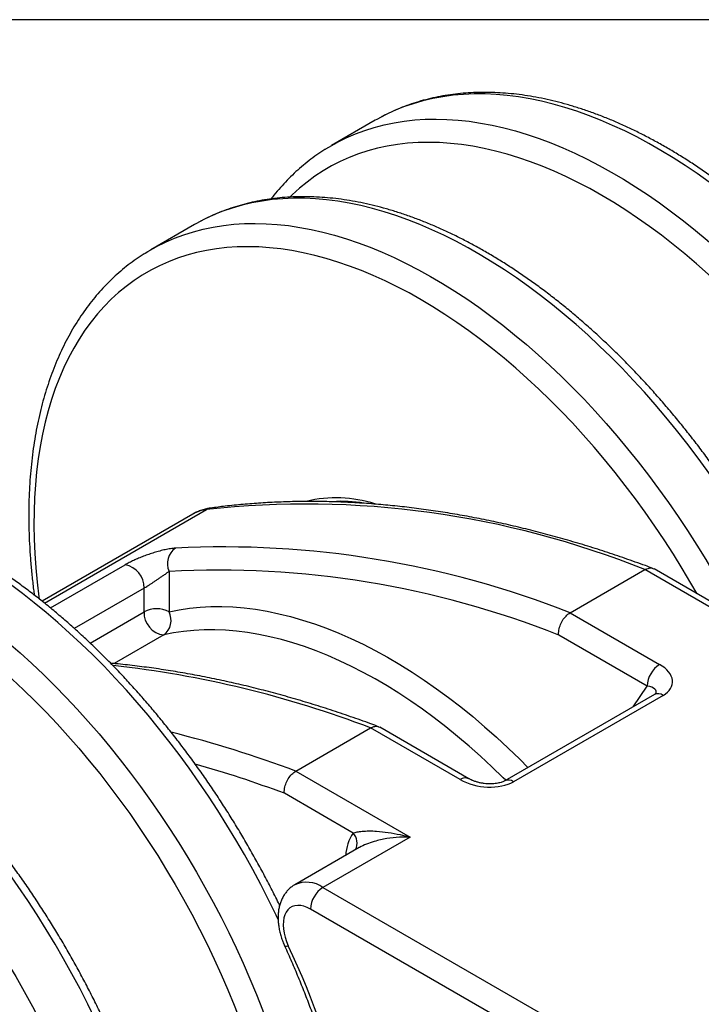
# Model space of a CAD drawing. Units: millimetres. Extents: x 17 to 829, y 20 to 541.
# Drawn here: x 162 to 220, y 457 to 541 of the extents above; entities that cross this region are included whole.
import ezdxf

# ---------------------------------------------------------------- set-up
doc = ezdxf.new("R2010")
doc.units = ezdxf.units.MM
doc.header["$LTSCALE"] = 2
doc.linetypes.add('SLD-Solid', pattern=[0])
doc.layers.add('DIM', color=5, linetype='SLD-Solid')

msp = doc.modelspace()

# ---------------------------------------------------------------- linework, layer by layer
at = {"color": 7, "linetype": 'SLD-Solid', "lineweight": 25}
for p, q in [((192.647, 532.054), (188.935, 529.911)), ((177.267, 523.176), (173.555, 521.033)), ((177.143, 498.55), (164.302, 491.137)), ((175.107, 493.671), (175.107, 490.226)), ((209.22, 490.148), (215.584, 493.821)), ((225.319, 488.202), (215.584, 493.821)), ((223.81, 489.58), (216.362, 493.879)), ((172.986, 490.226), (172.986, 492.254)), ((209.22, 490.148), (216.836, 485.751)), ((215.775, 483.914), (208.253, 488.257)), ((216.398, 483.196), (203.67, 475.848)), ((217.148, 483.122), (204.42, 475.774)), ((185.886, 476.677), (192.25, 480.351)), ((199.866, 475.954), (192.25, 480.351)), ((200.616, 476.028), (193.028, 480.409)), ((185.886, 476.677), (195.62, 471.057)), ((190.776, 471.404), (184.918, 474.786)), ((195.62, 471.057), (188.196, 466.771)), ((191.279, 470.165), (185.81, 467.007)), ((188.196, 466.771), (236.609, 438.823)), ((235.548, 436.985), (187.135, 464.934))]:
    msp.add_line(p, q, dxfattribs=at)
at = {"color": 8, "linetype": 'SLD-Solid', "lineweight": 25}
for p, q in [((164.505, 490.976), (178.299, 498.939)), ((165.019, 490.558), (171.384, 494.232)), ((172.986, 492.254), (167.039, 488.821)), ((168.39, 487.573), (172.986, 490.226)), ((174.655, 488.26), (170.434, 485.823)), ((214.58, 482.147), (215.775, 483.914))]:
    msp.add_line(p, q, dxfattribs=at)
at = {"color": 8, "linetype": 'SLD-Solid', "lineweight": 25, "flags": 128}
for points in [[(249.326, 482.197), (249.199, 482.78), (248.893, 484.093), (248.557, 485.412), (248.191, 486.735), (247.796, 488.062), (247.373, 489.39), (246.921, 490.72), (246.442, 492.05), (245.935, 493.378), (245.401, 494.704), (244.841, 496.026), (244.254, 497.342), (243.642, 498.653), (243.006, 499.955), (242.345, 501.25), (241.66, 502.534), (240.952, 503.807), (240.222, 505.067), (239.47, 506.315), (238.697, 507.547), (237.904, 508.765), (237.091, 509.965), (236.26, 511.147), (235.41, 512.31), (234.543, 513.453), (233.66, 514.575), (232.76, 515.675), (231.846, 516.751), (230.918, 517.804), (229.977, 518.831), (229.024, 519.832), (228.059, 520.806), (227.084, 521.752), (226.099, 522.669), (225.105, 523.557), (224.104, 524.414), (223.095, 525.24), (222.081, 526.034), (221.062, 526.795), (220.038, 527.522), (219.012, 528.216), (217.983, 528.875), (216.953, 529.498), (215.923, 530.086), (214.894, 530.637), (213.866, 531.151), (212.841, 531.627), (211.819, 532.066), (210.801, 532.466), (209.789, 532.828), (208.784, 533.15), (207.785, 533.434), (206.795, 533.677), (205.814, 533.881), (204.842, 534.045), (203.882, 534.169), (202.933, 534.253), (201.998, 534.296), (201.075, 534.299), (200.167, 534.262), (199.274, 534.184), (198.397, 534.066), (197.537, 533.908), (196.694, 533.709), (195.87, 533.471), (195.065, 533.194), (194.28, 532.877), (193.516, 532.521), (193.139, 532.327)], [(189.404, 530.172), (189.429, 530.185), (190.183, 530.561), (190.958, 530.897), (191.753, 531.194), (192.568, 531.452), (193.401, 531.67), (194.253, 531.849), (195.121, 531.987), (196.006, 532.085), (196.907, 532.142), (197.822, 532.16), (198.752, 532.136), (199.694, 532.073), (200.649, 531.969), (201.614, 531.825), (202.591, 531.641), (203.577, 531.417), (204.571, 531.154), (205.573, 530.851), (206.582, 530.509), (207.597, 530.128), (208.617, 529.708), (209.64, 529.251), (210.667, 528.755), (211.696, 528.223), (212.726, 527.653), (213.756, 527.048), (214.786, 526.407), (215.813, 525.73), (216.838, 525.02), (217.86, 524.275), (218.877, 523.498), (219.888, 522.688), (220.893, 521.846), (221.891, 520.974), (222.88, 520.071), (223.86, 519.139), (224.831, 518.179), (225.79, 517.192), (226.737, 516.177), (227.672, 515.138), (228.593, 514.073), (229.5, 512.985), (230.391, 511.874), (231.266, 510.741), (232.125, 509.588), (232.966, 508.415), (233.788, 507.224), (234.591, 506.015), (235.374, 504.79), (236.136, 503.55), (236.878, 502.296), (237.597, 501.029), (238.293, 499.75), (238.966, 498.461), (239.615, 497.162), (240.239, 495.855), (240.838, 494.542), (241.412, 493.222), (241.959, 491.899), (242.48, 490.571), (242.973, 489.242), (243.438, 487.912), (243.876, 486.583), (244.285, 485.255)], [(241.654, 486.627), (241.407, 487.364), (240.946, 488.678), (240.457, 489.991), (239.94, 491.302), (239.397, 492.609), (238.827, 493.912), (238.231, 495.208), (237.61, 496.498), (236.965, 497.779), (236.295, 499.05), (235.602, 500.311), (234.887, 501.56), (234.149, 502.795), (233.39, 504.016), (232.61, 505.221), (231.811, 506.41), (230.992, 507.58), (230.155, 508.732), (229.3, 509.864), (228.429, 510.974), (227.542, 512.062), (226.64, 513.127), (225.724, 514.167), (224.795, 515.182), (223.853, 516.171), (222.899, 517.133), (221.935, 518.066), (220.962, 518.97), (219.98, 519.845), (218.99, 520.688), (217.993, 521.501), (216.99, 522.28), (215.983, 523.027), (214.971, 523.74), (213.957, 524.418), (212.94, 525.061), (211.923, 525.668), (210.905, 526.24), (209.888, 526.774), (208.874, 527.27), (207.862, 527.729), (206.854, 528.15), (205.85, 528.532), (204.853, 528.874), (203.862, 529.178), (202.879, 529.441), (201.905, 529.665), (200.94, 529.849), (199.986, 529.992), (199.042, 530.094), (198.112, 530.157), (197.194, 530.178), (196.291, 530.159), (195.402, 530.099), (194.529, 529.998), (193.673, 529.858), (192.834, 529.676), (192.014, 529.455), (191.212, 529.193), (190.431, 528.892), (189.669, 528.551), (188.93, 528.172), (188.212, 527.753), (187.516, 527.297), (186.844, 526.802), (186.197, 526.27), (185.573, 525.701), (185.404, 525.535)], [(227.599, 491.132), (226.965, 492.371), (226.28, 493.655), (225.573, 494.928), (224.842, 496.189), (224.091, 497.436), (223.318, 498.669), (222.525, 499.886), (221.712, 501.086), (220.88, 502.268), (220.03, 503.432), (219.163, 504.575), (218.28, 505.697), (217.381, 506.796), (216.467, 507.873), (215.539, 508.925), (214.598, 509.952), (213.644, 510.953), (212.68, 511.927), (211.704, 512.874), (210.719, 513.791), (209.726, 514.678), (208.724, 515.536), (207.716, 516.361), (206.702, 517.155), (205.682, 517.916), (204.659, 518.644), (203.632, 519.338), (202.604, 519.996), (201.574, 520.62), (200.544, 521.207), (199.514, 521.758), (198.486, 522.272), (197.461, 522.749), (196.439, 523.187), (195.422, 523.588), (194.41, 523.949), (193.404, 524.272), (192.406, 524.555), (191.415, 524.799), (190.434, 525.003), (189.463, 525.167), (188.503, 525.291), (187.554, 525.374), (186.618, 525.418), (185.695, 525.421), (184.787, 525.383), (183.894, 525.305), (183.017, 525.187), (182.157, 525.029), (181.315, 524.831), (180.491, 524.593), (179.686, 524.315), (178.901, 523.998), (178.136, 523.642), (177.76, 523.449)], [(174.024, 521.293), (174.049, 521.307), (174.803, 521.682), (175.578, 522.019), (176.373, 522.316), (177.188, 522.574), (178.022, 522.792), (178.873, 522.97), (179.742, 523.108), (180.627, 523.206), (181.527, 523.264), (182.443, 523.281), (183.372, 523.258), (184.314, 523.195), (185.269, 523.091), (186.235, 522.947), (187.211, 522.763), (188.197, 522.539), (189.192, 522.275), (190.194, 521.972), (191.203, 521.63), (192.217, 521.249), (193.237, 520.83), (194.261, 520.372), (195.288, 519.877), (196.316, 519.344), (197.346, 518.775), (198.377, 518.169), (199.406, 517.528), (200.434, 516.852), (201.459, 516.141), (202.48, 515.397), (203.497, 514.619), (204.508, 513.809), (205.513, 512.968), (206.511, 512.095), (207.501, 511.193), (208.481, 510.261), (209.451, 509.301), (210.41, 508.313), (211.358, 507.299), (212.292, 506.259), (213.213, 505.195), (214.12, 504.106), (215.011, 502.995), (215.887, 501.863), (216.745, 500.709), (217.586, 499.537), (218.408, 498.345), (219.211, 497.137), (219.994, 495.911), (220.757, 494.671), (221.498, 493.417), (222.217, 492.15), (222.913, 490.871), (223.494, 489.762)], [(220.04, 491.756), (219.507, 492.681), (218.769, 493.917), (218.01, 495.137), (217.231, 496.343), (216.431, 497.531), (215.612, 498.702), (214.775, 499.854), (213.921, 500.985), (213.05, 502.096), (212.163, 503.184), (211.261, 504.248), (210.344, 505.289), (209.415, 506.304), (208.473, 507.293), (207.52, 508.254), (206.556, 509.188), (205.582, 510.092), (204.6, 510.966), (203.61, 511.81), (202.613, 512.622), (201.611, 513.402), (200.603, 514.148), (199.591, 514.861), (198.577, 515.539), (197.56, 516.183), (196.543, 516.79), (195.525, 517.361), (194.509, 517.895), (193.494, 518.392), (192.482, 518.851), (191.474, 519.271), (190.471, 519.653), (189.473, 519.996), (188.483, 520.299), (187.5, 520.563), (186.525, 520.787), (185.56, 520.97), (184.606, 521.113), (183.663, 521.216), (182.732, 521.278), (181.815, 521.3), (180.911, 521.28), (180.023, 521.22), (179.15, 521.12), (178.294, 520.979), (177.455, 520.798), (176.634, 520.576), (175.833, 520.315), (175.051, 520.014), (174.29, 519.673), (173.55, 519.293), (172.832, 518.875), (172.137, 518.418), (171.465, 517.923), (170.817, 517.391), (170.194, 516.822), (169.595, 516.217), (169.023, 515.576), (168.477, 514.899), (167.958, 514.188), (167.466, 513.443), (167.002, 512.666), (166.566, 511.855), (166.159, 511.013), (165.781, 510.141), (165.432, 509.238), (165.113, 508.306), (164.824, 507.346), (164.565, 506.359), (164.337, 505.345), (164.14, 504.306), (163.974, 503.243), (163.839, 502.156), (163.735, 501.047), (163.663, 499.916), (163.622, 498.766), (163.613, 497.596), (163.635, 496.408), (163.688, 495.204), (163.773, 493.984), (163.889, 492.749), (164.037, 491.501), (164.06, 491.324)], [(184.399, 464.041), (184.214, 464.428), (183.576, 465.731), (182.914, 467.024), (182.228, 468.308), (181.52, 469.58), (180.788, 470.84), (180.035, 472.087), (179.262, 473.319), (178.467, 474.535), (177.654, 475.734), (176.821, 476.916), (175.971, 478.078), (175.103, 479.22), (174.219, 480.341), (173.319, 481.44), (172.404, 482.515), (171.475, 483.566), (170.534, 484.592), (169.579, 485.592), (168.614, 486.564), (167.638, 487.509), (166.653, 488.425), (165.659, 489.311), (164.657, 490.166), (163.648, 490.991), (162.634, 491.783), (161.614, 492.542), (160.591, 493.268), (159.564, 493.96), (158.535, 494.617), (157.505, 495.239), (156.475, 495.825), (155.446, 496.374), (154.418, 496.886), (153.393, 497.361), (152.371, 497.797), (151.354, 498.196), (150.342, 498.555), (149.337, 498.876), (148.339, 499.158), (147.349, 499.399), (146.368, 499.601), (145.398, 499.763), (144.438, 499.885), (143.49, 499.967), (142.555, 500.008), (141.633, 500.009), (140.725, 499.97), (139.833, 499.89), (138.957, 499.77), (138.098, 499.61), (137.256, 499.409), (136.433, 499.169), (135.629, 498.89), (134.845, 498.571), (134.081, 498.213), (133.73, 498.031)], [(178.299, 498.939), (178.492, 499.024), (178.654, 499.061)], [(130.04, 495.9), (130.748, 496.254), (131.522, 496.592), (132.316, 496.891), (133.13, 497.151), (133.962, 497.371), (134.813, 497.552), (135.681, 497.692), (136.565, 497.792), (137.465, 497.851), (138.38, 497.871), (139.308, 497.849), (140.25, 497.788), (141.204, 497.686), (142.169, 497.544), (143.145, 497.362), (144.131, 497.14), (145.125, 496.879), (146.127, 496.578), (147.135, 496.237), (148.15, 495.858), (149.169, 495.441), (150.193, 494.985), (151.219, 494.491), (152.248, 493.961), (153.278, 493.393), (154.308, 492.79), (155.338, 492.15), (156.365, 491.476), (157.391, 490.767), (158.412, 490.024), (159.429, 489.248), (160.441, 488.439), (161.447, 487.599), (162.445, 486.728), (163.434, 485.827), (164.415, 484.897), (165.386, 483.938), (166.346, 482.952), (167.294, 481.939), (168.229, 480.9), (169.151, 479.837), (170.058, 478.75), (170.95, 477.64), (171.826, 476.509), (172.686, 475.356), (173.527, 474.184), (174.351, 472.994), (175.155, 471.786), (175.939, 470.562), (176.702, 469.322), (177.444, 468.069), (178.165, 466.802), (178.862, 465.524), (179.536, 464.235), (180.186, 462.937), (180.812, 461.631), (181.412, 460.318), (181.987, 458.999), (182.536, 457.675), (183.057, 456.348), (183.552, 455.019), (184.019, 453.689), (184.458, 452.359), (184.868, 451.031), (185.25, 449.706), (185.602, 448.385), (185.925, 447.069), (186.218, 445.759), (186.481, 444.457), (186.713, 443.164), (186.915, 441.881), (187.087, 440.609), (187.227, 439.349), (187.336, 438.103), (187.414, 436.872), (187.461, 435.656), (187.477, 434.458)], [(126.008, 491.247), (126.299, 491.528), (126.927, 492.09), (127.58, 492.615), (128.257, 493.102), (128.957, 493.551), (129.679, 493.962), (130.423, 494.334), (131.189, 494.666), (131.974, 494.96), (132.78, 495.213), (133.604, 495.427), (134.446, 495.6), (135.306, 495.733), (136.182, 495.825), (137.073, 495.877), (137.98, 495.888), (138.9, 495.858), (139.833, 495.788), (140.779, 495.677), (141.735, 495.526), (142.702, 495.334), (143.679, 495.103), (144.663, 494.831), (145.655, 494.52), (146.654, 494.169), (147.658, 493.78), (148.667, 493.351), (149.68, 492.885), (150.695, 492.381), (151.712, 491.839), (152.729, 491.261), (153.747, 490.646), (154.763, 489.996), (155.777, 489.31), (156.788, 488.591), (157.794, 487.838), (158.796, 487.051), (159.792, 486.233), (160.78, 485.383), (161.761, 484.503), (162.732, 483.592), (163.694, 482.653), (164.645, 481.686), (165.585, 480.692), (166.512, 479.672), (167.425, 478.626), (168.324, 477.557), (169.208, 476.464), (170.076, 475.35), (170.927, 474.214), (171.76, 473.058), (172.575, 471.884), (173.371, 470.692), (174.147, 469.483), (174.901, 468.26), (175.635, 467.021), (176.346, 465.77), (177.034, 464.507), (177.699, 463.234), (178.34, 461.951), (178.956, 460.66), (179.546, 459.362), (180.111, 458.058), (180.649, 456.75), (181.16, 455.439), (181.644, 454.126), (182.099, 452.812), (182.527, 451.499), (182.925, 450.187), (183.294, 448.879), (183.634, 447.575), (183.944, 446.277), (184.224, 444.986), (184.473, 443.702), (184.692, 442.428), (184.88, 441.165), (185.037, 439.913), (185.163, 438.674), (185.257, 437.45), (185.32, 436.241), (185.351, 435.048), (185.351, 433.873), (185.32, 432.716), (185.257, 431.58), (185.163, 430.464), (185.037, 429.37), (184.88, 428.3), (184.692, 427.253), (184.473, 426.232), (184.224, 425.237), (183.944, 424.268), (183.634, 423.328), (183.294, 422.416), (182.925, 421.535), (182.527, 420.683), (182.099, 419.864), (181.644, 419.076), (181.16, 418.321), (180.649, 417.6), (180.111, 416.913), (179.546, 416.261), (178.956, 415.645), (178.34, 415.065), (177.699, 414.522), (177.034, 414.016), (176.346, 413.548), (175.635, 413.118), (174.901, 412.726), (174.147, 412.374), (173.371, 412.061), (172.575, 411.787), (171.973, 411.61)], [(166.354, 406.039), (166.849, 406.362), (167.535, 406.853), (168.197, 407.382), (168.835, 407.948), (169.448, 408.55), (170.036, 409.188), (170.597, 409.861), (171.133, 410.569), (171.641, 411.31), (172.122, 412.084), (172.575, 412.891), (173, 413.73), (173.396, 414.599), (173.763, 415.499), (174.1, 416.428), (174.408, 417.386), (174.686, 418.371), (174.934, 419.382), (175.151, 420.42), (175.338, 421.482), (175.493, 422.568), (175.618, 423.677), (175.712, 424.808), (175.774, 425.959), (175.806, 427.13), (175.806, 428.32), (175.774, 429.527), (175.712, 430.75), (175.618, 431.989), (175.493, 433.242), (175.338, 434.508), (175.151, 435.786), (174.934, 437.074), (174.686, 438.372), (174.408, 439.678), (174.1, 440.991), (173.763, 442.309), (173.396, 443.633), (173, 444.96), (172.575, 446.289), (172.122, 447.619), (171.641, 448.948), (171.133, 450.276), (170.597, 451.602), (170.036, 452.923), (169.448, 454.24), (168.835, 455.55), (168.197, 456.852), (167.535, 458.146), (166.849, 459.429), (166.14, 460.702), (165.409, 461.962), (164.656, 463.208), (163.882, 464.44), (163.088, 465.657), (162.274, 466.856), (161.442, 468.037), (160.591, 469.2), (159.723, 470.342), (158.839, 471.462), (157.939, 472.561), (157.024, 473.636), (156.096, 474.688), (155.154, 475.713), (154.2, 476.713), (153.235, 477.686), (152.259, 478.63), (151.273, 479.546), (150.279, 480.432), (149.277, 481.288), (148.269, 482.112), (147.254, 482.905), (146.235, 483.664), (145.211, 484.39), (144.185, 485.082), (143.156, 485.739), (142.126, 486.361), (141.096, 486.946), (140.066, 487.495), (139.039, 488.008), (138.013, 488.482), (136.992, 488.919), (135.975, 489.317), (134.963, 489.677), (133.957, 489.998), (132.959, 490.279), (131.97, 490.521), (130.989, 490.723), (130.018, 490.885), (129.058, 491.007), (128.11, 491.088), (127.175, 491.13), (126.253, 491.131), (125.346, 491.091), (124.454, 491.011), (123.578, 490.891), (122.718, 490.731), (121.877, 490.531), (121.053, 490.291), (120.249, 490.011), (119.465, 489.692), (118.702, 489.335), (118.35, 489.153)], [(175.107, 490.226), (175.971, 490.403), (176.852, 490.536), (177.751, 490.627), (178.667, 490.676), (179.597, 490.682), (180.542, 490.645), (181.501, 490.566), (182.472, 490.444), (183.454, 490.279), (184.448, 490.072), (185.45, 489.824), (186.462, 489.533), (187.481, 489.201), (188.506, 488.827), (189.537, 488.413), (190.572, 487.959), (191.611, 487.464), (192.652, 486.93), (193.694, 486.357), (194.737, 485.746), (195.779, 485.097), (196.819, 484.411), (197.856, 483.688), (198.889, 482.93), (199.918, 482.137), (200.94, 481.31), (201.955, 480.45), (202.962, 479.557), (203.961, 478.633), (204.949, 477.678), (205.64, 476.986)], [(114.66, 487.022), (115.369, 487.375), (116.142, 487.714), (116.937, 488.013), (117.75, 488.273), (118.583, 488.493), (119.433, 488.673), (120.301, 488.813), (121.185, 488.913), (122.085, 488.973), (123, 488.992), (123.929, 488.971), (124.87, 488.91), (125.825, 488.808), (126.79, 488.666), (127.766, 488.484), (128.751, 488.262), (129.745, 488), (130.747, 487.699), (131.756, 487.359), (132.77, 486.98), (133.79, 486.562), (134.813, 486.106), (135.84, 485.613), (136.869, 485.082), (137.899, 484.515), (138.929, 483.911), (139.958, 483.272), (140.986, 482.597), (142.011, 481.888), (143.033, 481.145), (144.05, 480.369), (145.062, 479.561), (146.067, 478.721), (147.065, 477.85), (148.055, 476.949), (149.036, 476.019), (150.006, 475.06), (150.966, 474.074), (151.914, 473.061), (152.849, 472.022), (153.771, 470.959), (154.679, 469.872), (155.571, 468.762), (156.447, 467.63), (157.306, 466.478), (158.148, 465.306), (158.971, 464.115), (159.775, 462.908), (160.559, 461.683), (161.323, 460.444), (162.065, 459.19), (162.785, 457.924), (163.482, 456.646), (164.156, 455.357), (164.807, 454.059), (165.432, 452.753), (166.033, 451.439), (166.607, 450.12), (167.156, 448.797), (167.678, 447.47), (168.173, 446.141), (168.64, 444.811), (169.078, 443.481), (169.489, 442.153), (169.87, 440.828), (170.223, 439.506), (170.546, 438.19), (170.839, 436.881), (171.101, 435.579), (171.334, 434.285), (171.536, 433.002), (171.707, 431.73), (171.847, 430.471), (171.957, 429.225), (172.035, 427.994), (172.082, 426.778), (172.097, 425.58)], [(203.755, 475.897), (203.534, 476.116), (202.577, 477.04), (201.611, 477.935), (200.637, 478.799), (199.654, 479.631), (198.665, 480.432), (197.67, 481.199), (196.67, 481.933), (195.666, 482.632), (194.659, 483.296), (193.651, 483.924), (192.642, 484.515), (191.633, 485.069), (190.626, 485.586), (189.621, 486.065), (188.619, 486.505), (187.621, 486.906), (186.629, 487.267), (185.643, 487.588), (184.664, 487.87), (183.694, 488.11), (182.733, 488.311), (181.782, 488.47), (180.842, 488.588), (179.914, 488.665), (179, 488.7), (178.099, 488.695), (177.214, 488.648), (176.344, 488.559), (175.49, 488.43), (174.655, 488.26)], [(184.94, 461.805), (184.955, 461.789), (185.013, 461.777), (185.111, 461.784), (185.246, 461.811)]]:
    msp.add_lwpolyline(points, dxfattribs=at)
at = {"color": 7, "linetype": 'SLD-Solid', "lineweight": 25, "flags": 128}
for points in [[(193.139, 532.327), (192.772, 532.126), (192.647, 532.054)], [(188.445, 529.617), (188.697, 529.771), (189.404, 530.172)], [(177.76, 523.449), (177.393, 523.248), (177.267, 523.176)], [(173.066, 520.739), (173.317, 520.893), (174.024, 521.293)], [(187.135, 464.934), (186.855, 465.076), (186.578, 465.177), (186.31, 465.235), (186.055, 465.248), (185.815, 465.218), (185.594, 465.145), (185.396, 465.029), (185.224, 464.872), (185.08, 464.677), (184.967, 464.446), (184.885, 464.183), (184.836, 463.892), (184.821, 463.576), (184.841, 463.242), (184.894, 462.893), (184.98, 462.534), (185.098, 462.172), (185.246, 461.811)]]:
    msp.add_lwpolyline(points, dxfattribs=at)
at = {"color": 7, "linetype": 'SLD-Solid', "lineweight": 25}
for centre, radius, start, end in [((186.723, 421.928), 77.47, 68.12712, 96.24271), ((189.33, 489.35), 10.584, 71.90839, 103.93464), ((189.819, 489.175), 10.458, 79.72665, 94.44091), ((176.6, 494.327), 1.631, 125.74427, 203.72299), ((179.719, 415.333), 80.421, 68.47953, 92.90196), ((171.021, 492.301), 1.965, 358.64737, 79.37135), ((179.271, 414.996), 78.784, 68.41615, 93.02954), ((174.885, 490.147), 1.901, 177.59182, 263.03626), ((174.047, 488.191), 2.296, 62.48054, 117.51946), ((173.733, 489.507), 1.551, 306.44613, 27.64304), ((218.069, 483.815), 2.295, 122.4763, 177.5237), ((189.428, 464.835), 2.295, 122.4764, 177.5236), ((119.179, 430.543), 73.092, 1.38886, 25.32695)]:
    msp.add_arc(centre, radius, start, end, dxfattribs=at)
at = {"color": 8, "linetype": 'SLD-Solid', "lineweight": 25}
for centre, radius, start, end in [((178.699, 495.838), 3.127, 97.34618, 119.82683), ((160.743, 398.063), 88.113, 69.04886, 83.74455), ((216.708, 482.506), 0.757, 54.47533, 114.21421), ((151.575, 385.223), 97.678, 69.4353, 75.94779), ((150.502, 382.638), 98.365, 69.52007, 74.16641), ((200.303, 475.364), 0.734, 64.80668, 126.52712), ((203.98, 475.158), 0.757, 54.47795, 114.18318), ((193.735, 469.355), 3.599, 145.28979, 177.58767), ((189.844, 470.549), 1.265, 333.89571, 42.56687), ((186.798, 464.826), 2.395, 54.31417, 114.38695)]:
    msp.add_arc(centre, radius, start, end, dxfattribs=at)
at = {"color": 7, "linetype": 'SLD-Solid', "lineweight": 25}
for centre, start_param, end_param in [((214.715, 484.526), 5.632003, 7.2028), ((201.987, 477.179), 4.061207, 5.632003)]:
    msp.add_ellipse(centre, major_axis=(3.221, -0.375), ratio=0.566713, start_param=start_param, end_param=end_param, dxfattribs=at)
at = {"color": 8, "linetype": 'SLD-Solid', "lineweight": 25}
msp.add_ellipse((214.715, 483.302), major_axis=(1.843, 0.149), ratio=0.3541, start_param=6.013614, end_param=7.212424, dxfattribs=at)
at = {"color": 7, "linetype": 'SLD-Solid', "lineweight": 25}
for points, knots in [([(249.962, 481.831), (249.902, 482.134), (249.76, 482.851), (249.503, 483.989), (249.198, 485.243), (248.866, 486.502), (248.506, 487.764), (248.121, 489.027), (247.71, 490.292), (247.272, 491.557), (246.81, 492.82), (246.323, 494.082), (245.812, 495.341), (245.276, 496.595), (244.717, 497.845), (244.135, 499.088), (243.531, 500.325), (242.904, 501.553), (242.256, 502.772), (241.586, 503.981), (240.897, 505.179), (240.187, 506.364), (239.458, 507.537), (238.71, 508.696), (237.944, 509.84), (237.161, 510.968), (236.36, 512.079), (235.544, 513.172), (234.712, 514.247), (233.865, 515.302), (233.003, 516.337), (232.128, 517.351), (231.241, 518.342), (230.341, 519.311), (229.429, 520.256), (228.507, 521.177), (227.575, 522.072), (226.634, 522.941), (225.684, 523.784), (224.726, 524.599), (223.761, 525.386), (222.79, 526.144), (221.814, 526.873), (220.832, 527.572), (219.847, 528.24), (218.859, 528.876), (217.868, 529.481), (216.875, 530.053), (215.882, 530.592), (214.888, 531.098), (213.896, 531.57), (212.905, 532.007), (211.916, 532.409), (210.931, 532.776), (209.95, 533.107), (208.974, 533.402), (208.003, 533.661), (207.04, 533.883), (206.084, 534.068), (205.136, 534.216), (204.199, 534.327), (203.271, 534.4), (202.355, 534.436), (201.451, 534.434), (200.56, 534.395), (199.683, 534.319), (198.82, 534.206), (197.973, 534.056), (197.143, 533.869), (196.329, 533.646), (195.533, 533.387), (194.755, 533.093), (193.997, 532.76), (193.469, 532.509), (193.2, 532.359), (193.171, 532.342)], [0, 0, 0, 0, 0.010231, 0.024199, 0.038165, 0.052128, 0.066088, 0.080045, 0.094, 0.107952, 0.121902, 0.13585, 0.149796, 0.16374, 0.177684, 0.191625, 0.205566, 0.219506, 0.233446, 0.247385, 0.261324, 0.275263, 0.289202, 0.303142, 0.317082, 0.331023, 0.344965, 0.358909, 0.372854, 0.3868, 0.400749, 0.4147, 0.428653, 0.442608, 0.456567, 0.470528, 0.484492, 0.49846, 0.51243, 0.526405, 0.540382, 0.554364, 0.568349, 0.582337, 0.596329, 0.610324, 0.624321, 0.638322, 0.652324, 0.666327, 0.680331, 0.694335, 0.708336, 0.722333, 0.736326, 0.750311, 0.764287, 0.778251, 0.7922, 0.806133, 0.820046, 0.833937, 0.847802, 0.861639, 0.875447, 0.889223, 0.902966, 0.916677, 0.930356, 0.944004, 0.957624, 0.971219, 0.984794, 0.998352, 1, 1, 1, 1]), ([(188.416, 529.598), (188.4, 529.588), (188.148, 529.438), (187.679, 529.116), (187.013, 528.629), (186.37, 528.105), (185.748, 527.549), (185.149, 526.961), (184.574, 526.339), (184.118, 525.807), (183.862, 525.472), (183.781, 525.365)], [0, 0, 0, 0, 0.008975, 0.141364, 0.273782, 0.406286, 0.538928, 0.671756, 0.804812, 0.938129, 1, 1, 1, 1]), ([(228.146, 491.448), (227.939, 491.857), (227.525, 492.676), (226.876, 493.893), (226.207, 495.102), (225.517, 496.3), (224.807, 497.486), (224.078, 498.659), (223.331, 499.817), (222.565, 500.961), (221.781, 502.089), (220.981, 503.2), (220.164, 504.294), (219.332, 505.368), (218.485, 506.424), (217.624, 507.459), (216.749, 508.472), (215.861, 509.464), (214.961, 510.433), (214.05, 511.378), (213.128, 512.298), (212.196, 513.194), (211.254, 514.063), (210.304, 514.906), (209.346, 515.721), (208.382, 516.508), (207.411, 517.266), (206.434, 517.995), (205.453, 518.693), (204.468, 519.361), (203.479, 519.998), (202.488, 520.602), (201.496, 521.175), (200.502, 521.714), (199.509, 522.22), (198.516, 522.691), (197.525, 523.128), (196.537, 523.531), (195.551, 523.898), (194.57, 524.229), (193.594, 524.524), (192.624, 524.783), (191.66, 525.005), (190.704, 525.19), (189.757, 525.338), (188.819, 525.448), (187.892, 525.521), (186.975, 525.557), (186.071, 525.556), (185.18, 525.517), (184.303, 525.44), (183.441, 525.327), (182.594, 525.177), (181.763, 524.99), (180.949, 524.767), (180.153, 524.508), (179.375, 524.214), (178.617, 523.881), (178.09, 523.63), (177.821, 523.48), (177.792, 523.464)], [0, 0, 0, 0, 0.0175099, 0.035057, 0.0526036, 0.07015, 0.0876965, 0.1052433, 0.1227906, 0.1403387, 0.1578879, 0.1754384, 0.1929906, 0.2105446, 0.2281008, 0.2456594, 0.2632206, 0.2807848, 0.2983522, 0.315923, 0.3334974, 0.3510757, 0.368658, 0.3862445, 0.4038354, 0.4214306, 0.4390304, 0.4566346, 0.4742432, 0.4918561, 0.509473, 0.5270935, 0.5447171, 0.5623432, 0.579971, 0.5975994, 0.6152267, 0.6328513, 0.6504715, 0.6680851, 0.6856897, 0.7032825, 0.7208606, 0.7384207, 0.7559594, 0.7734732, 0.7909585, 0.808412, 0.8258305, 0.8432114, 0.8605527, 0.8778532, 0.8951124, 0.9123313, 0.9295117, 0.9466567, 0.9637704, 0.9808581, 0.9979258, 1, 1, 1, 1]), ([(173.036, 520.719), (173.02, 520.71), (172.768, 520.56), (172.3, 520.238), (171.633, 519.751), (170.99, 519.227), (170.368, 518.671), (169.77, 518.082), (169.194, 517.461), (168.642, 516.808), (168.113, 516.124), (167.61, 515.409), (167.131, 514.663), (166.678, 513.888), (166.25, 513.083), (165.849, 512.25), (165.475, 511.389), (165.127, 510.501), (164.808, 509.587), (164.516, 508.648), (164.252, 507.684), (164.017, 506.696), (163.81, 505.685), (163.632, 504.653), (163.482, 503.6), (163.362, 502.527), (163.27, 501.435), (163.208, 500.325), (163.174, 499.198), (163.169, 498.055), (163.194, 496.897), (163.247, 495.724), (163.329, 494.539), (163.44, 493.341), (163.547, 492.378), (163.627, 491.811), (163.649, 491.651)], [0, 0, 0, 0, 0.0020439, 0.0321938, 0.0623503, 0.0925264, 0.1227339, 0.1529838, 0.1832855, 0.2136467, 0.2440731, 0.2745683, 0.3051342, 0.3357706, 0.3664759, 0.3972469, 0.4280792, 0.4589679, 0.4899072, 0.5208912, 0.5519139, 0.5829693, 0.614052, 0.6451567, 0.6762787, 0.7074136, 0.7385577, 0.7697077, 0.8008609, 0.8320144, 0.8631662, 0.8943146, 0.9254587, 0.9565973, 0.9877299, 1, 1, 1, 1]), ([(184.517, 465.246), (184.483, 465.317), (184.251, 465.801), (183.8, 466.692), (183.164, 467.916), (182.504, 469.13), (181.824, 470.333), (181.123, 471.524), (180.403, 472.703), (179.664, 473.869), (178.906, 475.02), (178.131, 476.155), (177.339, 477.274), (176.529, 478.376), (175.704, 479.459), (174.864, 480.524), (174.009, 481.568), (173.141, 482.592), (172.259, 483.594), (171.365, 484.573), (170.458, 485.53), (169.541, 486.462), (168.614, 487.369), (167.676, 488.251), (166.73, 489.106), (165.776, 489.934), (164.815, 490.734), (163.847, 491.506), (162.872, 492.248), (161.893, 492.961), (160.91, 493.643), (159.923, 494.294), (158.933, 494.914), (157.941, 495.501), (156.948, 496.056), (155.954, 496.577), (154.961, 497.065), (153.969, 497.518), (152.98, 497.937), (151.993, 498.32), (151.009, 498.668), (150.031, 498.98), (149.058, 499.256), (148.091, 499.495), (147.131, 499.697), (146.18, 499.863), (145.237, 499.991), (144.305, 500.081), (143.383, 500.135), (142.474, 500.15), (141.576, 500.129), (140.693, 500.07), (139.823, 499.974), (138.969, 499.841), (138.131, 499.671), (137.309, 499.465), (136.505, 499.223), (135.718, 498.945), (134.951, 498.63), (134.298, 498.331), (133.909, 498.122), (133.762, 498.044)], [0, 0, 0, 0, 0.002982, 0.02033, 0.037677, 0.055023, 0.07237, 0.089716, 0.107062, 0.124409, 0.141756, 0.159105, 0.176454, 0.193806, 0.211158, 0.228513, 0.24587, 0.26323, 0.280592, 0.297958, 0.315326, 0.332698, 0.350074, 0.367454, 0.384838, 0.402226, 0.419619, 0.437015, 0.454417, 0.471822, 0.489232, 0.506646, 0.524064, 0.541485, 0.558909, 0.576335, 0.593762, 0.611189, 0.628614, 0.646036, 0.663452, 0.68086, 0.698258, 0.715642, 0.733011, 0.750359, 0.767685, 0.784985, 0.802254, 0.81949, 0.83669, 0.853852, 0.870974, 0.888055, 0.905096, 0.922098, 0.939063, 0.955996, 0.972899, 0.989781, 1, 1, 1, 1]), ([(216.273, 493.921), (216.058, 494.001), (215.271, 494.294), (213.917, 494.774), (212.211, 495.348), (210.511, 495.886), (208.817, 496.389), (207.13, 496.855), (205.45, 497.286), (203.777, 497.681), (202.112, 498.039), (200.456, 498.362), (198.808, 498.647), (197.17, 498.897), (195.541, 499.11), (193.923, 499.286), (192.315, 499.426), (190.719, 499.529), (189.134, 499.595), (187.561, 499.625), (186, 499.617), (184.453, 499.574), (182.918, 499.493), (181.398, 499.376), (179.976, 499.233), (179.067, 499.115), (178.654, 499.061)], [0, 0, 0, 0, 0.016251, 0.059436, 0.10262, 0.145799, 0.188974, 0.232144, 0.275307, 0.318464, 0.361612, 0.404752, 0.447883, 0.491003, 0.534112, 0.577208, 0.620291, 0.663359, 0.706413, 0.74945, 0.79247, 0.835473, 0.878457, 0.921423, 0.964369, 1, 1, 1, 1]), ([(178.654, 499.061), (178.567, 499.048), (178.342, 499.013), (177.99, 498.924), (177.606, 498.784), (177.322, 498.656), (177.173, 498.564), (177.138, 498.542)], [0, 0, 0, 0, 0.163204, 0.419977, 0.673579, 0.924148, 1, 1, 1, 1]), ([(175.648, 495.651), (175.515, 495.638), (175.249, 495.611), (174.794, 495.525), (174.319, 495.41), (173.853, 495.276), (173.39, 495.124), (172.948, 494.963), (172.516, 494.789), (172.107, 494.608), (171.72, 494.42), (171.496, 494.295), (171.384, 494.232)], [0, 0, 0, 0, 0.12056, 0.241103, 0.348283, 0.45542, 0.549684, 0.6439, 0.732916, 0.821886, 0.910955, 1, 1, 1, 1]), ([(172.986, 492.254), (173.082, 492.311), (173.199, 492.38), (173.395, 492.503), (173.557, 492.606), (173.773, 492.748), (173.992, 492.893), (174.223, 493.05), (174.452, 493.208), (174.687, 493.372), (174.911, 493.53), (175.042, 493.624), (175.107, 493.671)], [0, 0, 0, 0, 0.12642, 0.153008, 0.235072, 0.3173, 0.411668, 0.506148, 0.620393, 0.734712, 0.867344, 1, 1, 1, 1]), ([(215.584, 493.821), (215.703, 493.874), (215.941, 493.979), (216.212, 493.974), (216.324, 493.886), (216.352, 493.863)], [0, 0, 0, 0, 0.4281715, 0.8563176, 1, 1, 1, 1]), ([(166.382, 406.061), (166.523, 406.149), (166.896, 406.381), (167.48, 406.797), (168.135, 407.304), (168.766, 407.845), (169.376, 408.418), (169.962, 409.024), (170.525, 409.662), (171.065, 410.332), (171.58, 411.033), (172.071, 411.764), (172.536, 412.526), (172.975, 413.317), (173.389, 414.137), (173.776, 414.985), (174.136, 415.86), (174.468, 416.762), (174.773, 417.69), (175.05, 418.643), (175.299, 419.62), (175.519, 420.62), (175.71, 421.642), (175.873, 422.686), (176.007, 423.75), (176.112, 424.833), (176.188, 425.935), (176.235, 427.054), (176.253, 428.19), (176.243, 429.341), (176.203, 430.507), (176.134, 431.686), (176.037, 432.878), (175.911, 434.082), (175.757, 435.296), (175.575, 436.519), (175.365, 437.752), (175.126, 438.992), (174.861, 440.238), (174.568, 441.491), (174.247, 442.747), (173.901, 444.008), (173.527, 445.271), (173.128, 446.535), (172.703, 447.8), (172.252, 449.064), (171.777, 450.327), (171.276, 451.587), (170.752, 452.844), (170.204, 454.096), (169.633, 455.342), (169.039, 456.582), (168.422, 457.814), (167.784, 459.037), (167.124, 460.251), (166.444, 461.454), (165.744, 462.646), (165.023, 463.825), (164.284, 464.99), (163.527, 466.141), (162.751, 467.277), (161.959, 468.396), (161.15, 469.497), (160.325, 470.581), (159.485, 471.645), (158.63, 472.69), (157.761, 473.714), (156.879, 474.716), (155.985, 475.695), (155.079, 476.651), (154.162, 477.583), (153.234, 478.491), (152.297, 479.372), (151.351, 480.227), (150.397, 481.055), (149.435, 481.855), (148.467, 482.627), (147.493, 483.37), (146.514, 484.082), (145.53, 484.765), (144.543, 485.416), (143.553, 486.036), (142.561, 486.623), (141.568, 487.178), (140.575, 487.699), (139.582, 488.187), (138.59, 488.64), (137.6, 489.059), (136.613, 489.442), (135.63, 489.79), (134.651, 490.102), (133.678, 490.377), (132.711, 490.617), (131.752, 490.819), (130.8, 490.984), (129.858, 491.112), (128.925, 491.203), (128.004, 491.256), (127.094, 491.272), (126.197, 491.25), (125.313, 491.191), (124.444, 491.095), (123.59, 490.962), (122.751, 490.793), (121.93, 490.587), (121.125, 490.344), (120.338, 490.066), (119.571, 489.752), (118.918, 489.452), (118.529, 489.244), (118.383, 489.165)], [0, 0, 0, 0, 0.005498, 0.01459, 0.023686, 0.03279, 0.041905, 0.051034, 0.060181, 0.069346, 0.078532, 0.087739, 0.096967, 0.106217, 0.115486, 0.124775, 0.134081, 0.143404, 0.152741, 0.16209, 0.17145, 0.180819, 0.190196, 0.199578, 0.208965, 0.218355, 0.227747, 0.23714, 0.246535, 0.255928, 0.265321, 0.274713, 0.284104, 0.293492, 0.302879, 0.312263, 0.321646, 0.331026, 0.340405, 0.349781, 0.359155, 0.368527, 0.377898, 0.387266, 0.396633, 0.405999, 0.415363, 0.424725, 0.434087, 0.443447, 0.452807, 0.462166, 0.471524, 0.480882, 0.490239, 0.499597, 0.508954, 0.518311, 0.527669, 0.537027, 0.546385, 0.555744, 0.565104, 0.574465, 0.583827, 0.59319, 0.602555, 0.611921, 0.621288, 0.630658, 0.640029, 0.649402, 0.658778, 0.668155, 0.677535, 0.686918, 0.696302, 0.705689, 0.715078, 0.72447, 0.733864, 0.74326, 0.752658, 0.762057, 0.771457, 0.780858, 0.790259, 0.799659, 0.809057, 0.818451, 0.827842, 0.837227, 0.846605, 0.855975, 0.865333, 0.87468, 0.884012, 0.893327, 0.902625, 0.911904, 0.921162, 0.930398, 0.939612, 0.948805, 0.957976, 0.967128, 0.976262, 0.985381, 0.994487, 1, 1, 1, 1]), ([(208.253, 488.257), (208.252, 488.266), (208.246, 488.362), (208.253, 488.615), (208.348, 489.035), (208.566, 489.497), (208.867, 489.899), (209.102, 490.065), (209.22, 490.148)], [0, 0, 0, 0, 0.0136507, 0.1439245, 0.3587067, 0.5727112, 0.7863493, 1, 1, 1, 1]), ([(192.938, 480.45), (192.715, 480.533), (191.92, 480.829), (190.557, 481.312), (188.851, 481.886), (187.151, 482.423), (185.458, 482.925), (183.77, 483.391), (182.09, 483.822), (180.418, 484.216), (178.753, 484.574), (177.097, 484.895), (175.449, 485.181), (173.811, 485.43), (172.183, 485.64), (170.959, 485.779), (170.281, 485.836), (170.139, 485.848)], [0, 0, 0, 0, 0.02867, 0.101954, 0.175234, 0.248508, 0.321774, 0.39503, 0.468277, 0.541511, 0.614732, 0.687939, 0.761129, 0.834302, 0.907455, 0.980587, 1, 1, 1, 1]), ([(216.509, 483.276), (216.509, 483.276), (216.512, 483.281), (216.498, 483.264), (216.458, 483.233), (216.415, 483.206), (216.398, 483.196)], [0, 0, 0, 0, 0.026465, 0.422224, 0.780741, 1, 1, 1, 1]), ([(192.25, 480.351), (192.369, 480.403), (192.606, 480.509), (192.878, 480.503), (192.99, 480.415), (193.018, 480.393)], [0, 0, 0, 0, 0.428172, 0.856318, 1, 1, 1, 1]), ([(184.918, 474.786), (184.918, 474.795), (184.911, 474.891), (184.919, 475.144), (185.013, 475.565), (185.231, 476.027), (185.532, 476.429), (185.768, 476.594), (185.886, 476.677)], [0, 0, 0, 0, 0.013651, 0.143924, 0.358707, 0.572711, 0.786349, 1, 1, 1, 1]), ([(203.67, 475.848), (203.653, 475.839), (203.607, 475.813), (203.502, 475.766), (203.349, 475.712), (203.166, 475.664), (202.955, 475.625), (202.72, 475.599), (202.466, 475.588), (202.198, 475.594), (201.923, 475.618), (201.648, 475.661), (201.379, 475.722), (201.126, 475.798), (200.896, 475.886), (200.728, 475.965), (200.643, 476.013), (200.616, 476.028)], [0, 0, 0, 0, 0.0305141, 0.085927, 0.1427198, 0.2019769, 0.264369, 0.3302796, 0.3998559, 0.473036, 0.5495639, 0.6289993, 0.7107304, 0.7939951, 0.8779185, 0.9614376, 1, 1, 1, 1]), ([(190.776, 471.404), (190.886, 471.438), (191.108, 471.505), (191.568, 471.566), (192.121, 471.592), (192.867, 471.567), (193.754, 471.47), (194.705, 471.294), (195.33, 471.138), (195.612, 471.06), (195.62, 471.057)], [0, 0, 0, 0, 0.094198, 0.190663, 0.320111, 0.451101, 0.644508, 0.839823, 0.99529, 1, 1, 1, 1]), ([(185.811, 467.004), (185.789, 466.993), (185.673, 466.932), (185.482, 466.789), (185.243, 466.576), (185.033, 466.333), (184.851, 466.066), (184.697, 465.775), (184.572, 465.461), (184.476, 465.126), (184.412, 464.769), (184.38, 464.393), (184.381, 464.001), (184.416, 463.598), (184.483, 463.188), (184.581, 462.777), (184.71, 462.368), (184.834, 462.044), (184.916, 461.858), (184.94, 461.805)], [0, 0, 0, 0, 0.013258, 0.071575, 0.12957, 0.187662, 0.246309, 0.305957, 0.367009, 0.429779, 0.49441, 0.560806, 0.628617, 0.697327, 0.76639, 0.835362, 0.904089, 0.972544, 1, 1, 1, 1]), ([(184.94, 461.805), (185.042, 461.576), (185.341, 460.913), (185.817, 459.81), (186.36, 458.496), (186.879, 457.18), (187.374, 455.862), (187.845, 454.544), (188.29, 453.225), (188.71, 451.909), (189.104, 450.595), (189.473, 449.284), (189.815, 447.978), (190.131, 446.677), (190.42, 445.383), (190.682, 444.096), (190.917, 442.818), (191.126, 441.55), (191.306, 440.292), (191.46, 439.045), (191.586, 437.811), (191.684, 436.591), (191.755, 435.385), (191.798, 434.215), (191.81, 433.399), (191.81, 432.979), (191.81, 432.927)], [0, 0, 0, 0, 0.023259, 0.067567, 0.111872, 0.156172, 0.200467, 0.244756, 0.28904, 0.333316, 0.377585, 0.421847, 0.466101, 0.510346, 0.554583, 0.59881, 0.643027, 0.687235, 0.731434, 0.775622, 0.819801, 0.863969, 0.908129, 0.95228, 0.994105, 1, 1, 1, 1])]:
    msp.add_open_spline(points, degree=3, knots=knots, dxfattribs=at)
at = {"color": 8, "linetype": 'SLD-Solid', "lineweight": 25}
msp.add_open_spline([(195.62, 471.057), (195.612, 471.057), (195.456, 471.062), (195.152, 471.063), (194.492, 471.039), (193.799, 470.964), (193.088, 470.829), (192.505, 470.681), (191.892, 470.472), (191.473, 470.28), (191.285, 470.168), (191.28, 470.165)], degree=3, knots=[0, 0, 0, 0, 0.005127, 0.100077, 0.19528, 0.430237, 0.550001, 0.670588, 0.830604, 0.994737, 1, 1, 1, 1], dxfattribs=at)
at = {"layer": 'DIM', "color": 7}
msp.add_line((822.593, 540.617), (17.322, 540.617), dxfattribs=at)

doc.saveas('drawing.dxf')
